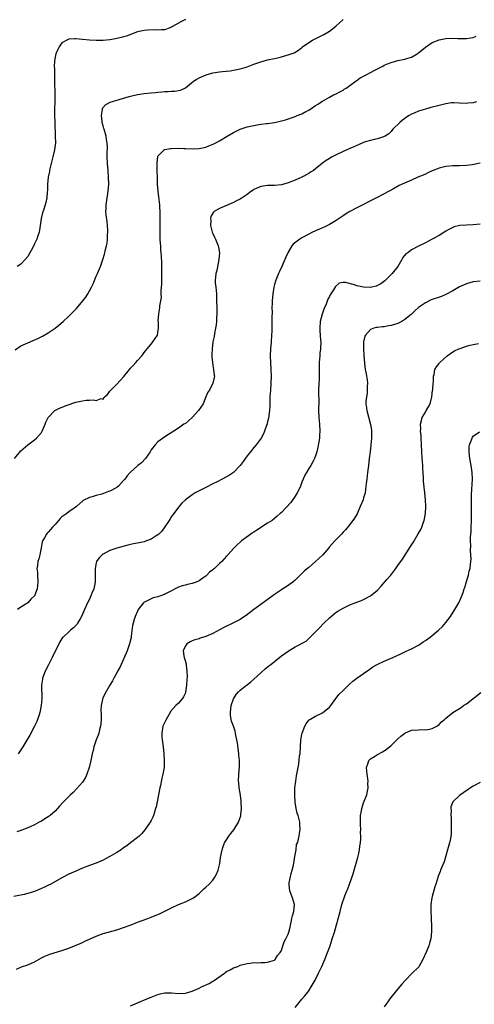
# Model space of a CAD drawing. Units: inches. Extents: x 2589000 to 2592000, y 1530000 to 1533000.
# Drawn here: x 2590209 to 2590341, y 1531248 to 1531535 of the extents above; entities that cross this region are included whole.
import ezdxf

# ---------------------------------------------------------------- set-up
doc = ezdxf.new("R2010")
doc.units = ezdxf.units.IN
doc.header["$MEASUREMENT"] = 0
doc.layers.add('LD25891530_10ft', color=103, linetype='Continuous')

msp = doc.modelspace()

# ---------------------------------------------------------------- linework, layer by layer
at = {"layer": 'LD25891530_10ft'}
for points, elevation in [([(2590207.31, 1531438.69), (2590209, 1531439.85), (2590211, 1531440.8), (2590212.57, 1531441.43), (2590213.96, 1531442.04), (2590215.31, 1531442.69), (2590217, 1531443.64), (2590218.99, 1531445.01), (2590220.1, 1531445.9), (2590221.31, 1531447), (2590223, 1531448.57), (2590224.25, 1531449.75), (2590225.22, 1531450.78), (2590227.13, 1531453), (2590227.97, 1531454.03), (2590228.54, 1531455), (2590229, 1531455.9), (2590229.62, 1531457), (2590230.07, 1531457.93), (2590231, 1531460.23), (2590231.36, 1531461), (2590232.23, 1531463), (2590232.97, 1531465.03), (2590233.43, 1531466.57), (2590233.52, 1531467), (2590233.59, 1531467.59), (2590233.96, 1531469), (2590234.2, 1531469.8), (2590234.27, 1531471), (2590234.27, 1531472.27), (2590234.38, 1531473), (2590234.38, 1531473.62), (2590234.27, 1531475), (2590234.15, 1531476.15), (2590233.9, 1531478.1), (2590233.83, 1531479), (2590233.87, 1531479.87), (2590233.87, 1531481), (2590234.52, 1531485), (2590234.63, 1531487), (2590234.59, 1531489), (2590234.48, 1531491), (2590234.33, 1531493), (2590234.23, 1531495), (2590234.22, 1531496.22), (2590234.26, 1531497.74), (2590234.2, 1531499), (2590234, 1531500), (2590233.85, 1531501), (2590233.29, 1531503), (2590233.25, 1531503.25), (2590233, 1531504.03), (2590232.74, 1531505), (2590232.69, 1531505.31), (2590232.49, 1531507), (2590232.8, 1531508.8), (2590232.79, 1531509), (2590232.84, 1531509.16), (2590233.8, 1531510.2), (2590235.11, 1531510.89), (2590237.73, 1531511.73), (2590240.56, 1531512.56), (2590241, 1531512.68), (2590243, 1531513.15), (2590245, 1531513.47), (2590247, 1531513.67), (2590248.24, 1531513.76), (2590249, 1531513.84), (2590250.12, 1531513.88), (2590251, 1531513.98), (2590252.02, 1531513.98), (2590253, 1531514.09), (2590253.9, 1531514.1), (2590255, 1531514.29), (2590255.55, 1531514.45), (2590257, 1531515.06), (2590259.38, 1531517), (2590260.38, 1531517.62), (2590261, 1531517.96), (2590263.08, 1531518.92), (2590265, 1531519.43), (2590267, 1531519.75), (2590267.82, 1531519.82), (2590269, 1531519.96), (2590270.06, 1531520.06), (2590271, 1531520.19), (2590273, 1531520.59), (2590274.4, 1531521), (2590275, 1531521.21), (2590277, 1531522), (2590279, 1531522.71), (2590281, 1531523.23), (2590283, 1531523.66), (2590283.87, 1531523.87), (2590285, 1531524.11), (2590286.57, 1531524.57), (2590287, 1531524.68), (2590288.69, 1531525.31), (2590289.96, 1531526.04), (2590291, 1531526.82), (2590291.21, 1531527), (2590293, 1531528.29), (2590294.12, 1531529), (2590294.69, 1531529.31), (2590296.04, 1531529.96), (2590297.37, 1531530.63), (2590299, 1531531.59), (2590300.92, 1531533.08), (2590303.04, 1531534.96)], 7920), ([(2590257, 1531535.01), (2590255.68, 1531534.32), (2590255, 1531533.92), (2590253.26, 1531533), (2590253, 1531532.81), (2590251, 1531531.97), (2590249.99, 1531531.99), (2590249, 1531531.87), (2590247.97, 1531531.97), (2590245.91, 1531531.91), (2590245, 1531531.83), (2590243.55, 1531531.55), (2590243, 1531531.41), (2590241.27, 1531530.73), (2590241, 1531530.66), (2590239.82, 1531530.18), (2590239, 1531529.91), (2590238.25, 1531529.75), (2590237, 1531529.42), (2590236.61, 1531529.39), (2590235, 1531529.07), (2590233, 1531528.84), (2590231, 1531528.84), (2590229, 1531529.01), (2590227, 1531529.2), (2590225, 1531529.35), (2590224.65, 1531529.35), (2590223, 1531529.26), (2590222.8, 1531529.2), (2590222.42, 1531529), (2590221, 1531528.17), (2590220.19, 1531527), (2590219.76, 1531526.24), (2590219.23, 1531525), (2590219, 1531524.02), (2590218.82, 1531523), (2590218.77, 1531521.23), (2590218.81, 1531520.81), (2590218.86, 1531517.14), (2590218.96, 1531513.04), (2590218.93, 1531511), (2590218.87, 1531508.87), (2590218.86, 1531507), (2590218.9, 1531505.1), (2590218.88, 1531504.88), (2590219.06, 1531501), (2590219.08, 1531499.08), (2590218.83, 1531497), (2590218.35, 1531495), (2590217.82, 1531493), (2590217.47, 1531491.47), (2590217.38, 1531491), (2590217.34, 1531490.65), (2590217.02, 1531489), (2590216.83, 1531487), (2590216.77, 1531485.23), (2590216.69, 1531484.69), (2590216.57, 1531483), (2590216.33, 1531481.67), (2590216.13, 1531481), (2590215.69, 1531479.69), (2590215.36, 1531478.64), (2590214.97, 1531477), (2590214.69, 1531475), (2590214.44, 1531473.56), (2590214.33, 1531473), (2590213.98, 1531471.98), (2590213.66, 1531471), (2590213, 1531469.58), (2590212.36, 1531468.36), (2590211.61, 1531467), (2590211, 1531465.95), (2590210.29, 1531465), (2590209, 1531463.68), (2590207.91, 1531463)], 7930), ([(2590207.12, 1531407), (2590209, 1531409.3), (2590211, 1531411.04), (2590213, 1531412.45), (2590213.62, 1531413), (2590215, 1531414.63), (2590215.21, 1531415), (2590216.09, 1531417), (2590216.34, 1531417.66), (2590216.98, 1531419), (2590218.97, 1531421.03), (2590220.32, 1531421.68), (2590222.55, 1531422.55), (2590225, 1531423.43), (2590225.58, 1531423.58), (2590227, 1531423.88), (2590228.03, 1531424.03), (2590229, 1531424.01), (2590230.17, 1531424.17), (2590231, 1531423.92), (2590232.48, 1531424.48), (2590233, 1531424.29), (2590233.39, 1531425), (2590234.27, 1531425.73), (2590235, 1531426.62), (2590235.21, 1531427), (2590237, 1531428.73), (2590239.02, 1531430.98), (2590240.71, 1531433), (2590241, 1531433.39), (2590241.82, 1531434.18), (2590242.54, 1531435), (2590243, 1531435.6), (2590244.28, 1531437), (2590244.6, 1531437.4), (2590245, 1531437.96), (2590245.89, 1531439), (2590247, 1531440.41), (2590247.51, 1531441), (2590248.84, 1531443), (2590249, 1531443.77), (2590249.21, 1531445), (2590249.13, 1531446.87), (2590249.11, 1531447.11), (2590249.23, 1531449.23), (2590249.58, 1531451), (2590249.58, 1531451.58), (2590249.86, 1531453), (2590250.01, 1531453.99), (2590249.97, 1531455), (2590249.95, 1531455.95), (2590250.04, 1531457), (2590250.1, 1531457.9), (2590250.16, 1531460.16), (2590250.16, 1531461), (2590250.12, 1531461.88), (2590250.09, 1531464.09), (2590250.03, 1531465.97), (2590249.97, 1531467), (2590249.85, 1531467.85), (2590249.81, 1531469), (2590249.7, 1531469.7), (2590249.65, 1531471), (2590249.61, 1531471.61), (2590249.6, 1531473), (2590249.62, 1531474.38), (2590249.6, 1531475.6), (2590249.62, 1531478.38), (2590249.53, 1531481), (2590249.3, 1531483.3), (2590249.07, 1531485), (2590248.91, 1531487), (2590248.81, 1531492.81), (2590248.76, 1531493.24), (2590248.93, 1531495), (2590249, 1531495.18), (2590250.81, 1531497), (2590250.93, 1531497.07), (2590251, 1531497.08), (2590252.64, 1531497.36), (2590253, 1531497.39), (2590255, 1531497.47), (2590256.6, 1531497.4), (2590257, 1531497.4), (2590259, 1531497.27), (2590261, 1531497.37), (2590263, 1531497.83), (2590263.87, 1531498.13), (2590265.26, 1531498.74), (2590265.71, 1531499), (2590267, 1531499.65), (2590269.23, 1531501), (2590271, 1531502.05), (2590271.62, 1531502.38), (2590273, 1531503.02), (2590275, 1531503.68), (2590277, 1531504.15), (2590278.39, 1531504.38), (2590279, 1531504.47), (2590280.67, 1531504.67), (2590281, 1531504.69), (2590283, 1531504.97), (2590284.66, 1531505.34), (2590286.2, 1531505.8), (2590289, 1531506.75), (2590289.62, 1531507), (2590291, 1531507.52), (2590292.16, 1531508.16), (2590293, 1531508.59), (2590295, 1531509.94), (2590295.66, 1531510.34), (2590297, 1531511.24), (2590299, 1531512.41), (2590300.25, 1531513), (2590301, 1531513.37), (2590302.05, 1531513.95), (2590303, 1531514.42), (2590303.34, 1531514.66), (2590303.88, 1531515), (2590305, 1531515.79), (2590306.84, 1531517.16), (2590307, 1531517.26), (2590308.02, 1531517.98), (2590309, 1531518.5), (2590309.89, 1531519), (2590311, 1531519.57), (2590312.23, 1531520.23), (2590314.56, 1531521.44), (2590315, 1531521.69), (2590315.94, 1531522.06), (2590317, 1531522.5), (2590319.02, 1531523.02), (2590321, 1531523.41), (2590321.63, 1531523.63), (2590323, 1531524.04), (2590324.64, 1531525), (2590324.86, 1531525.14), (2590325, 1531525.25), (2590327.02, 1531526.98), (2590329, 1531528.3), (2590331, 1531529.1), (2590333, 1531529.46), (2590335, 1531529.54), (2590336.52, 1531529.48), (2590339, 1531529.46), (2590340.32, 1531529.68), (2590341, 1531529.78), (2590341.82, 1531530.18)], 7910), ([(2590341.94, 1531511), (2590341, 1531510.71), (2590339.42, 1531510.58), (2590339, 1531510.52), (2590337, 1531510.64), (2590335.33, 1531510.67), (2590335, 1531510.69), (2590334.67, 1531510.67), (2590333, 1531510.43), (2590331.86, 1531510.14), (2590331, 1531509.96), (2590328.64, 1531509.36), (2590327, 1531508.91), (2590325, 1531508.29), (2590323.73, 1531507.73), (2590323, 1531507.43), (2590322.25, 1531507), (2590321.48, 1531506.52), (2590321, 1531506.17), (2590320.33, 1531505.67), (2590319.56, 1531505), (2590317.56, 1531503), (2590317, 1531502.34), (2590316.32, 1531501.68), (2590315.24, 1531501), (2590315, 1531500.87), (2590314.83, 1531500.83), (2590313, 1531500.23), (2590312.04, 1531500.04), (2590309.2, 1531499.2), (2590309, 1531499.12), (2590307.51, 1531498.49), (2590307, 1531498.3), (2590306.14, 1531497.86), (2590305, 1531497.38), (2590304.74, 1531497.26), (2590304.07, 1531497), (2590303, 1531496.49), (2590301, 1531495.58), (2590299.86, 1531495), (2590299.3, 1531494.7), (2590299, 1531494.51), (2590298.1, 1531493.9), (2590297, 1531493.09), (2590295, 1531491.48), (2590294.36, 1531491), (2590293.54, 1531490.46), (2590293, 1531490.08), (2590291, 1531489), (2590289, 1531488.16), (2590287, 1531487.38), (2590285, 1531486.82), (2590283, 1531486.65), (2590281, 1531486.66), (2590279, 1531486.34), (2590277, 1531485.43), (2590276.73, 1531485.27), (2590276.3, 1531485), (2590275, 1531484.03), (2590273, 1531482.66), (2590271.87, 1531482.13), (2590271, 1531481.68), (2590269, 1531480.82), (2590267, 1531479.93), (2590265.42, 1531479), (2590265.17, 1531478.83), (2590265, 1531478.54), (2590264.4, 1531477.6), (2590264.36, 1531477), (2590264.43, 1531476.43), (2590264.31, 1531475), (2590264.82, 1531473), (2590265, 1531472.62), (2590265.54, 1531471.54), (2590265.78, 1531471), (2590266.58, 1531469), (2590266.63, 1531468.63), (2590266.91, 1531467), (2590266.79, 1531465), (2590266.15, 1531461.85), (2590265.93, 1531461), (2590265.83, 1531459.83), (2590265.73, 1531459), (2590265.74, 1531458.26), (2590265.89, 1531457), (2590266.03, 1531456.03), (2590266.07, 1531455), (2590266.07, 1531453.93), (2590266.11, 1531453), (2590266.13, 1531451), (2590266.17, 1531449.83), (2590266.17, 1531449), (2590266.12, 1531448.12), (2590266.09, 1531447), (2590265.98, 1531446.02), (2590265.81, 1531445), (2590265.52, 1531443.52), (2590265.39, 1531442.61), (2590265.05, 1531441), (2590264.79, 1531439), (2590264.75, 1531437.24), (2590264.71, 1531436.71), (2590264.88, 1531435), (2590265, 1531434.14), (2590265.23, 1531433), (2590265.37, 1531431.37), (2590265.45, 1531431), (2590265.39, 1531430.61), (2590265.06, 1531429), (2590264, 1531427), (2590263.6, 1531426.4), (2590263, 1531425.03), (2590262.16, 1531423), (2590260.86, 1531421), (2590259.02, 1531418.98), (2590257.94, 1531418.06), (2590257, 1531417.27), (2590256.59, 1531417), (2590255, 1531415.88), (2590251, 1531413.4), (2590249, 1531411.93), (2590248.17, 1531411), (2590247, 1531409.56), (2590246.7, 1531409), (2590246.01, 1531408.01), (2590245.37, 1531407), (2590244.21, 1531405.79), (2590243.16, 1531405), (2590240.86, 1531403), (2590239.99, 1531402.01), (2590239.34, 1531401), (2590239, 1531400.58), (2590237.5, 1531399), (2590237, 1531398.6), (2590235, 1531397.52), (2590234.58, 1531397.42), (2590233.59, 1531397), (2590232.64, 1531396.64), (2590231, 1531396.24), (2590229.83, 1531395.83), (2590229, 1531395.7), (2590227.17, 1531394.83), (2590225.21, 1531393), (2590224.57, 1531392.57), (2590223, 1531391.46), (2590222.42, 1531391), (2590221, 1531389.99), (2590220.48, 1531389.52), (2590219.99, 1531389), (2590219, 1531387.83), (2590218.25, 1531387), (2590217.67, 1531386.33), (2590217, 1531385.61), (2590216.69, 1531385.31), (2590216.45, 1531385), (2590215.92, 1531383.92), (2590215.37, 1531383), (2590215.26, 1531382.74), (2590214.97, 1531381), (2590214.57, 1531379), (2590214.24, 1531377.76), (2590213.98, 1531377), (2590213.83, 1531375.83), (2590213.71, 1531375), (2590213.83, 1531373.83), (2590213.87, 1531373), (2590213.99, 1531371), (2590213.75, 1531369), (2590213, 1531367.05), (2590212.97, 1531367), (2590211.93, 1531366.07), (2590211.09, 1531365), (2590211, 1531364.92), (2590210.76, 1531364.76), (2590209, 1531363.68), (2590207.99, 1531363)], 7900), ([(2590343, 1531493.1), (2590340.64, 1531492.64), (2590339, 1531492.41), (2590337, 1531492.3), (2590336.32, 1531492.32), (2590335, 1531492.33), (2590333, 1531492.17), (2590331, 1531491.65), (2590329, 1531490.85), (2590327.74, 1531490.26), (2590327, 1531489.94), (2590326.37, 1531489.63), (2590324.81, 1531489), (2590323, 1531488.17), (2590320.21, 1531487), (2590319.39, 1531486.61), (2590317.69, 1531485.69), (2590315, 1531484.18), (2590312.72, 1531483), (2590311, 1531482.15), (2590308.73, 1531481), (2590307, 1531480.15), (2590305, 1531479.08), (2590303.72, 1531478.28), (2590303, 1531477.79), (2590301, 1531476.38), (2590299.57, 1531475.57), (2590299, 1531475.21), (2590297.53, 1531474.47), (2590297, 1531474.3), (2590296.15, 1531473.85), (2590295, 1531473.42), (2590294.73, 1531473.27), (2590294.12, 1531473), (2590293, 1531472.45), (2590291, 1531471.35), (2590290.39, 1531471), (2590288.46, 1531469.54), (2590288.07, 1531469), (2590287, 1531467.19), (2590286.31, 1531465.69), (2590286.04, 1531465), (2590285.15, 1531463), (2590284.46, 1531461.54), (2590284.18, 1531461), (2590283.35, 1531459), (2590283.27, 1531458.73), (2590283, 1531457.71), (2590282.84, 1531457), (2590282.52, 1531455), (2590282.32, 1531453), (2590282.28, 1531452.28), (2590282.24, 1531451), (2590282.28, 1531449.72), (2590282.22, 1531448.22), (2590282.26, 1531447), (2590282.2, 1531444.2), (2590282.14, 1531443), (2590282.02, 1531441), (2590281.84, 1531439), (2590281.73, 1531437), (2590281.79, 1531435), (2590281.94, 1531433), (2590282.02, 1531431), (2590281.95, 1531429), (2590281.79, 1531427), (2590281.68, 1531425), (2590281.65, 1531423.65), (2590281.64, 1531422.36), (2590281.56, 1531421), (2590281.25, 1531418.75), (2590281, 1531417.8), (2590280.85, 1531417.15), (2590280.64, 1531416.64), (2590280.07, 1531415), (2590279.76, 1531414.24), (2590279.08, 1531413), (2590277.69, 1531411), (2590277, 1531410.2), (2590276.03, 1531409), (2590275, 1531407.79), (2590273.84, 1531406.16), (2590272.98, 1531405.02), (2590271.07, 1531403), (2590269.85, 1531402.15), (2590269, 1531401.67), (2590267.73, 1531401), (2590266.24, 1531400.24), (2590265, 1531399.63), (2590263, 1531398.61), (2590261, 1531397.63), (2590259.88, 1531397), (2590259, 1531396.48), (2590257.08, 1531395), (2590256.01, 1531393.99), (2590255, 1531392.85), (2590253.59, 1531391), (2590253, 1531390.17), (2590252.52, 1531389.48), (2590252.24, 1531389), (2590251, 1531387.11), (2590250.11, 1531385.89), (2590249.24, 1531385), (2590249, 1531384.79), (2590248.47, 1531384.47), (2590247, 1531383.51), (2590245.71, 1531383), (2590245, 1531382.77), (2590243.54, 1531382.46), (2590241.85, 1531382.15), (2590241, 1531381.97), (2590240.18, 1531381.82), (2590237, 1531380.95), (2590235, 1531380.24), (2590233, 1531379.17), (2590232.77, 1531379), (2590231.89, 1531378.11), (2590231.11, 1531377), (2590231, 1531376.6), (2590230.68, 1531375), (2590230.7, 1531374.7), (2590230.72, 1531373), (2590230.69, 1531371), (2590230.26, 1531369), (2590229.74, 1531367.74), (2590229.45, 1531367), (2590229, 1531366.03), (2590228.49, 1531365), (2590228.05, 1531364.05), (2590227.57, 1531363), (2590226.71, 1531361), (2590226.27, 1531360.27), (2590225.55, 1531359), (2590225.31, 1531358.69), (2590224.32, 1531357.68), (2590223.53, 1531357), (2590223, 1531356.56), (2590221.34, 1531355), (2590221.18, 1531354.82), (2590221, 1531354.57), (2590220.36, 1531353.64), (2590218.13, 1531349), (2590217.09, 1531346.91), (2590216.07, 1531345), (2590215.34, 1531343), (2590215.29, 1531342.71), (2590215.07, 1531341), (2590215.11, 1531337), (2590214.94, 1531335), (2590214.55, 1531333), (2590214.31, 1531332.31), (2590213.91, 1531331), (2590213.65, 1531330.35), (2590213, 1531328.99), (2590211.6, 1531326.4), (2590211, 1531325.38), (2590209.57, 1531323), (2590209, 1531322.12), (2590208.2, 1531321)], 7890), ([(2590343, 1531475.36), (2590341, 1531475.15), (2590339, 1531475.08), (2590337.04, 1531474.96), (2590335.43, 1531474.57), (2590335, 1531474.42), (2590334.07, 1531473.93), (2590333, 1531473.34), (2590331, 1531472.03), (2590329, 1531470.93), (2590327.72, 1531470.28), (2590327, 1531469.95), (2590325, 1531468.95), (2590323, 1531467.82), (2590321.85, 1531467), (2590321.33, 1531466.67), (2590320.39, 1531465.61), (2590320.18, 1531465), (2590318.98, 1531463), (2590317.34, 1531461), (2590317, 1531460.68), (2590315.2, 1531458.8), (2590314.04, 1531457.96), (2590313, 1531457.42), (2590312.68, 1531457.32), (2590311, 1531456.92), (2590308.98, 1531456.98), (2590307, 1531457.4), (2590306.36, 1531457.64), (2590303.68, 1531458.32), (2590303, 1531458.3), (2590301.9, 1531458.1), (2590300.8, 1531457.2), (2590300.21, 1531456.21), (2590299.24, 1531454.76), (2590299, 1531454.23), (2590298.56, 1531453.44), (2590298.05, 1531452.05), (2590297.43, 1531450.57), (2590296.89, 1531449.11), (2590296.33, 1531447), (2590296.2, 1531445), (2590296.23, 1531444.23), (2590296.35, 1531443), (2590296.46, 1531441.54), (2590296.48, 1531441), (2590296.39, 1531439), (2590296.24, 1531437.76), (2590296.18, 1531437), (2590296.06, 1531435), (2590296.07, 1531433.93), (2590296.04, 1531432.04), (2590296.05, 1531431), (2590296.01, 1531429.99), (2590295.94, 1531429), (2590295.85, 1531427), (2590295.85, 1531426.15), (2590295.89, 1531423.89), (2590295.87, 1531421), (2590295.94, 1531419), (2590296.11, 1531417), (2590296.21, 1531415), (2590296.15, 1531413.85), (2590296.09, 1531413), (2590295.89, 1531411.89), (2590295.67, 1531410.33), (2590295.35, 1531409), (2590295, 1531407.79), (2590294.7, 1531407), (2590294.24, 1531406.24), (2590293.57, 1531405), (2590293, 1531404.12), (2590292.31, 1531403), (2590291.86, 1531402.14), (2590291.36, 1531401), (2590291, 1531400.12), (2590290.6, 1531399), (2590290.1, 1531397.9), (2590289.63, 1531397), (2590289, 1531396.06), (2590287.75, 1531394.25), (2590285, 1531391.33), (2590284.61, 1531391), (2590283.8, 1531390.2), (2590283, 1531389.51), (2590282.28, 1531389), (2590281, 1531388.15), (2590277.81, 1531386.19), (2590277, 1531385.61), (2590276.62, 1531385.38), (2590276.08, 1531385), (2590273.41, 1531383), (2590273.19, 1531382.81), (2590273, 1531382.64), (2590272.12, 1531381.88), (2590271.2, 1531381), (2590269.36, 1531379), (2590269, 1531378.55), (2590267.6, 1531377), (2590267, 1531376.44), (2590265.51, 1531375), (2590265.2, 1531374.8), (2590265, 1531374.61), (2590264.06, 1531373.94), (2590263.29, 1531373), (2590263, 1531372.78), (2590262.23, 1531372.23), (2590261, 1531371.4), (2590260.17, 1531371), (2590259.3, 1531370.7), (2590259, 1531370.57), (2590257.65, 1531370.35), (2590257, 1531370.14), (2590256.05, 1531369.95), (2590255, 1531369.54), (2590254.63, 1531369.37), (2590254.04, 1531369), (2590253, 1531368.51), (2590251, 1531367.45), (2590249.83, 1531367), (2590249.2, 1531366.8), (2590249, 1531366.73), (2590247.6, 1531366.4), (2590247, 1531366.18), (2590245.3, 1531365.3), (2590245, 1531365.17), (2590244.83, 1531365), (2590243.27, 1531363), (2590243.16, 1531362.84), (2590243, 1531362.55), (2590242.34, 1531361), (2590242.07, 1531360.07), (2590241.74, 1531359), (2590241.61, 1531358.39), (2590241.21, 1531355.21), (2590241.15, 1531354.85), (2590240.68, 1531353), (2590240.48, 1531352.48), (2590239.98, 1531351), (2590239.75, 1531350.25), (2590238.24, 1531347), (2590237.86, 1531346.14), (2590237.21, 1531345), (2590237, 1531344.57), (2590236.12, 1531343), (2590235.74, 1531342.26), (2590235, 1531340.94), (2590233.52, 1531338.48), (2590232.88, 1531337.13), (2590232.83, 1531337), (2590232.82, 1531336.82), (2590232.39, 1531335), (2590232.32, 1531333.68), (2590232.43, 1531332.43), (2590232.45, 1531331), (2590232.35, 1531329.65), (2590232.27, 1531329), (2590231.96, 1531327.96), (2590231.73, 1531327), (2590231.56, 1531326.44), (2590230.99, 1531325), (2590230.33, 1531323), (2590230.06, 1531321.94), (2590229.84, 1531321), (2590229.42, 1531319), (2590228.93, 1531317), (2590228.26, 1531315), (2590227.9, 1531314.1), (2590227, 1531312.71), (2590225.29, 1531310.71), (2590224.3, 1531309.7), (2590223.52, 1531309), (2590223, 1531308.49), (2590221.28, 1531306.72), (2590220.33, 1531305.67), (2590219, 1531304.27), (2590217.55, 1531303), (2590217, 1531302.57), (2590216.04, 1531301.96), (2590215, 1531301.32), (2590214.4, 1531301), (2590213, 1531300.29), (2590211.69, 1531299.69), (2590211, 1531299.35), (2590209.32, 1531298.68), (2590209, 1531298.59), (2590207.79, 1531298.21)], 7880), ([(2590343, 1531458.71), (2590341, 1531458.56), (2590339, 1531457.96), (2590338.35, 1531457.65), (2590337, 1531457.04), (2590335, 1531455.9), (2590333, 1531454.85), (2590331.73, 1531454.27), (2590328.72, 1531453.28), (2590327, 1531452.45), (2590325, 1531451.01), (2590323.91, 1531450.09), (2590322.84, 1531449), (2590321, 1531447.55), (2590320.15, 1531447), (2590319.41, 1531446.59), (2590319, 1531446.41), (2590317, 1531445.76), (2590316.3, 1531445.7), (2590315, 1531445.43), (2590314.54, 1531445.46), (2590313, 1531445.24), (2590312.76, 1531445.24), (2590311.98, 1531445), (2590311, 1531444.66), (2590309.55, 1531443), (2590309.35, 1531442.65), (2590308.98, 1531441.02), (2590308.97, 1531439), (2590309.09, 1531437.09), (2590309.21, 1531434.79), (2590309.44, 1531433), (2590309.74, 1531431.74), (2590309.99, 1531429.99), (2590310.1, 1531429), (2590310.03, 1531428.03), (2590310.06, 1531427), (2590310.02, 1531425.98), (2590309.81, 1531425), (2590309.68, 1531423.68), (2590309.69, 1531423), (2590309.83, 1531421.83), (2590309.95, 1531421), (2590310.96, 1531416.96), (2590311.25, 1531415.25), (2590311.33, 1531413), (2590311.15, 1531411), (2590310.86, 1531409), (2590310.62, 1531407), (2590310.41, 1531405), (2590310.31, 1531404.31), (2590310.16, 1531403), (2590310.06, 1531401.94), (2590309.91, 1531401), (2590309.75, 1531399.75), (2590309.69, 1531399), (2590309.4, 1531397), (2590309, 1531395.54), (2590308.84, 1531395), (2590308.01, 1531393), (2590307.09, 1531390.91), (2590306.34, 1531389.66), (2590305, 1531387.8), (2590303.71, 1531386.29), (2590303, 1531385.56), (2590302.51, 1531385), (2590301, 1531383.46), (2590300.63, 1531383), (2590299.82, 1531382.18), (2590299, 1531381.26), (2590298.81, 1531381), (2590297.07, 1531379), (2590296.03, 1531377.97), (2590295, 1531376.98), (2590293, 1531375.28), (2590292.62, 1531375), (2590291.71, 1531374.29), (2590291, 1531373.48), (2590290.73, 1531373.27), (2590290.5, 1531373), (2590289, 1531371.56), (2590288.39, 1531371), (2590286.36, 1531369.64), (2590285.43, 1531369), (2590285, 1531368.74), (2590283, 1531367.41), (2590280.44, 1531365.56), (2590279, 1531364.48), (2590276.95, 1531363), (2590274.7, 1531361.3), (2590274.28, 1531361), (2590273, 1531360.14), (2590271, 1531359.1), (2590268.26, 1531357.74), (2590265, 1531356), (2590263, 1531355.13), (2590261.36, 1531354.64), (2590261, 1531354.52), (2590259.78, 1531354.22), (2590259, 1531353.91), (2590258.37, 1531353.63), (2590257.43, 1531353), (2590257, 1531352.45), (2590256.36, 1531351), (2590256.52, 1531349.48), (2590256.64, 1531349), (2590256.75, 1531348.75), (2590257.21, 1531347.2), (2590257.2, 1531346.8), (2590257.46, 1531345), (2590257.49, 1531343.49), (2590257.46, 1531342.54), (2590257.35, 1531341), (2590257.08, 1531338.92), (2590257, 1531338.7), (2590256.47, 1531337.53), (2590256.11, 1531337), (2590255, 1531335.7), (2590254.2, 1531335), (2590252.71, 1531333.29), (2590252.53, 1531333), (2590251.37, 1531331), (2590251.28, 1531330.72), (2590250.46, 1531329), (2590250.31, 1531328.31), (2590250.09, 1531327), (2590250.18, 1531325.82), (2590250.22, 1531325), (2590250.52, 1531323), (2590250.74, 1531321), (2590250.84, 1531319), (2590250.77, 1531317), (2590250.46, 1531315), (2590250.16, 1531313.84), (2590249.7, 1531311.7), (2590249.52, 1531311), (2590248.77, 1531307), (2590248.47, 1531305.53), (2590248.32, 1531305), (2590247.98, 1531303.98), (2590247.69, 1531303), (2590247.5, 1531302.5), (2590247, 1531301.51), (2590246.71, 1531301), (2590245.19, 1531298.81), (2590244.28, 1531297.72), (2590243.52, 1531297), (2590243, 1531296.55), (2590240.97, 1531295), (2590239.9, 1531294.1), (2590239, 1531293.56), (2590238.23, 1531293), (2590237, 1531292.22), (2590235, 1531291.02), (2590233.69, 1531290.31), (2590233, 1531289.98), (2590231, 1531289.13), (2590229, 1531288.37), (2590227, 1531287.59), (2590225, 1531286.73), (2590223, 1531285.84), (2590221, 1531284.85), (2590217.76, 1531283), (2590217.26, 1531282.74), (2590215.9, 1531282.1), (2590215, 1531281.69), (2590213, 1531280.86), (2590211, 1531280.22), (2590209.98, 1531279.98), (2590207, 1531279.32)], 7870), ([(2590207.78, 1531258.22), (2590209.16, 1531258.84), (2590211, 1531259.48), (2590213, 1531260.37), (2590215, 1531261.49), (2590216.02, 1531261.98), (2590217, 1531262.37), (2590217.47, 1531262.53), (2590221, 1531263.6), (2590223, 1531264.31), (2590226.33, 1531265.67), (2590227, 1531266), (2590227.7, 1531266.3), (2590229, 1531266.95), (2590231, 1531267.83), (2590233, 1531268.54), (2590234.9, 1531269.1), (2590237, 1531269.68), (2590239, 1531270.33), (2590241.15, 1531271.15), (2590243, 1531271.88), (2590244.38, 1531272.38), (2590246.01, 1531273), (2590247, 1531273.34), (2590248.21, 1531273.79), (2590249, 1531274.13), (2590249.63, 1531274.37), (2590251.18, 1531275.18), (2590253, 1531276.08), (2590255, 1531277.01), (2590257, 1531277.82), (2590257.82, 1531278.18), (2590259.14, 1531278.86), (2590259.35, 1531279), (2590261, 1531280.26), (2590261.84, 1531281), (2590262.43, 1531281.57), (2590263, 1531282.07), (2590263.93, 1531283), (2590265, 1531284.13), (2590265.61, 1531285), (2590266.11, 1531285.89), (2590266.58, 1531287), (2590267.07, 1531289), (2590267.29, 1531290.71), (2590267.71, 1531293), (2590268.02, 1531293.98), (2590268.38, 1531295), (2590269, 1531295.91), (2590269.64, 1531297), (2590270.27, 1531297.73), (2590271.17, 1531298.83), (2590272.52, 1531301), (2590272.63, 1531301.37), (2590273.15, 1531302.85), (2590273.2, 1531303), (2590273.22, 1531303.22), (2590273.38, 1531305), (2590273.31, 1531306.69), (2590273.32, 1531307), (2590273.31, 1531307.31), (2590273, 1531309.47), (2590272.68, 1531311), (2590272.56, 1531312.56), (2590272.5, 1531313), (2590272.64, 1531315), (2590272.83, 1531317.17), (2590272.78, 1531319), (2590272.59, 1531320.59), (2590272.57, 1531321), (2590272.17, 1531324.16), (2590272.02, 1531325), (2590271.75, 1531326.25), (2590271.65, 1531327), (2590271.52, 1531327.52), (2590271.04, 1531329), (2590270.49, 1531330.49), (2590270.37, 1531331), (2590270.19, 1531332.19), (2590270.15, 1531333), (2590270.39, 1531335), (2590271.05, 1531337), (2590271.77, 1531338.23), (2590272.46, 1531339), (2590273, 1531339.49), (2590274.86, 1531341), (2590275, 1531341.1), (2590276.05, 1531341.95), (2590277, 1531342.75), (2590279, 1531344.59), (2590280.28, 1531345.72), (2590281.38, 1531346.62), (2590281.89, 1531347), (2590285, 1531349.48), (2590287, 1531350.92), (2590289, 1531352.11), (2590292.19, 1531353.81), (2590293.24, 1531354.76), (2590293.43, 1531355), (2590295, 1531356.47), (2590295.45, 1531357), (2590296.25, 1531357.75), (2590297.42, 1531359), (2590299, 1531360.55), (2590300.31, 1531361.68), (2590301, 1531362.21), (2590301.46, 1531362.54), (2590303, 1531363.46), (2590305, 1531364.41), (2590307, 1531365.18), (2590308.36, 1531365.64), (2590309, 1531365.92), (2590311, 1531366.97), (2590313, 1531368.63), (2590314.16, 1531369.84), (2590315.81, 1531371.81), (2590316.92, 1531373.08), (2590318.43, 1531375), (2590319, 1531375.89), (2590320.32, 1531377.68), (2590322.66, 1531381.34), (2590323.42, 1531382.58), (2590324.91, 1531385.09), (2590325.64, 1531386.36), (2590325.93, 1531387), (2590326.44, 1531388.44), (2590326.68, 1531389), (2590327.04, 1531390.96), (2590327.12, 1531393), (2590327.03, 1531395.03), (2590326.81, 1531397), (2590326.64, 1531398.64), (2590326.48, 1531400.48), (2590326.5, 1531401.5), (2590326.25, 1531404.25), (2590326.23, 1531405), (2590326.13, 1531406.13), (2590326.07, 1531407), (2590325.96, 1531409), (2590325.89, 1531411), (2590325.79, 1531413), (2590325.74, 1531413.74), (2590325.62, 1531415), (2590325.65, 1531415.65), (2590325.6, 1531417), (2590325.84, 1531418.16), (2590326.12, 1531419), (2590327, 1531420.57), (2590327.29, 1531421), (2590327.92, 1531422.08), (2590328.39, 1531423), (2590328.92, 1531425), (2590329.13, 1531426.87), (2590329.18, 1531427.18), (2590329.26, 1531429), (2590329.34, 1531429.34), (2590329.34, 1531431), (2590329.55, 1531431.55), (2590329.78, 1531433), (2590330.26, 1531433.74), (2590331, 1531434.73), (2590331.1, 1531434.9), (2590331.2, 1531435), (2590333.33, 1531437), (2590335, 1531438.13), (2590335.55, 1531438.45), (2590336.78, 1531439), (2590337.15, 1531439.15), (2590339, 1531439.78), (2590340.08, 1531440.08), (2590341, 1531440.31), (2590342.54, 1531440.54)], 7860), ([(2590241, 1531247.52), (2590243, 1531248.34), (2590246.24, 1531249.76), (2590247, 1531250.07), (2590249, 1531250.84), (2590249.69, 1531251), (2590251, 1531251.26), (2590253, 1531251.3), (2590255, 1531251.14), (2590257, 1531251.2), (2590259, 1531251.75), (2590261, 1531252.65), (2590261.68, 1531253), (2590263.96, 1531254.04), (2590265, 1531254.68), (2590265.21, 1531254.79), (2590265.48, 1531255), (2590268.46, 1531257), (2590268.77, 1531257.23), (2590269, 1531257.46), (2590270.04, 1531257.96), (2590271, 1531258.6), (2590271.32, 1531258.68), (2590272.26, 1531259), (2590273, 1531259.31), (2590273.41, 1531259.41), (2590275, 1531259.87), (2590275.92, 1531259.92), (2590277, 1531260.17), (2590278.06, 1531260.06), (2590279, 1531260.15), (2590280.16, 1531260.16), (2590281, 1531260.18), (2590283, 1531260.83), (2590283.18, 1531261), (2590283.88, 1531262.12), (2590284.63, 1531263), (2590285, 1531263.67), (2590285.46, 1531265), (2590285.83, 1531266.17), (2590286.29, 1531267), (2590287, 1531268.4), (2590287.2, 1531269), (2590287.53, 1531270.47), (2590287.7, 1531271), (2590287.89, 1531271.89), (2590288.1, 1531273), (2590288.29, 1531273.71), (2590288.61, 1531275), (2590288.8, 1531277), (2590288.23, 1531279), (2590287.91, 1531279.91), (2590287.43, 1531281), (2590287.25, 1531282.75), (2590287.24, 1531283), (2590287.32, 1531283.32), (2590287.89, 1531286.11), (2590288.17, 1531287), (2590288.53, 1531288.53), (2590288.98, 1531291), (2590289.29, 1531293), (2590289.44, 1531294.56), (2590289.67, 1531295), (2590290.03, 1531296.03), (2590290.18, 1531297), (2590290.26, 1531297.74), (2590290.5, 1531299), (2590290.37, 1531300.37), (2590290.36, 1531301), (2590290.21, 1531301.79), (2590289.87, 1531303), (2590289.61, 1531303.61), (2590289.32, 1531305), (2590289, 1531306.89), (2590288.9, 1531308.9), (2590288.96, 1531311), (2590289.2, 1531313), (2590289.44, 1531314.56), (2590289.55, 1531315), (2590289.88, 1531317), (2590290.05, 1531317.95), (2590290.34, 1531320.34), (2590290.44, 1531321), (2590290.73, 1531325), (2590291, 1531326.6), (2590291.09, 1531327), (2590291.88, 1531329), (2590292.26, 1531329.74), (2590293, 1531330.75), (2590293.12, 1531330.88), (2590293.29, 1531331), (2590295, 1531331.92), (2590296.78, 1531332.78), (2590297, 1531332.9), (2590299, 1531334.53), (2590299.4, 1531335), (2590300.9, 1531337.1), (2590301, 1531337.21), (2590301.76, 1531338.24), (2590303, 1531339.46), (2590305, 1531341.33), (2590305.89, 1531342.11), (2590307, 1531342.99), (2590309, 1531344.35), (2590310.56, 1531345.44), (2590311.71, 1531346.29), (2590312.96, 1531347), (2590315, 1531347.92), (2590317.55, 1531349), (2590319.89, 1531350.11), (2590321.23, 1531350.77), (2590323, 1531351.59), (2590325, 1531352.62), (2590325.58, 1531353), (2590326.41, 1531353.59), (2590327, 1531353.97), (2590328.4, 1531355), (2590330.87, 1531357), (2590331.96, 1531358.04), (2590333, 1531359.26), (2590334.3, 1531361), (2590335.63, 1531363), (2590336.79, 1531365), (2590337.5, 1531366.5), (2590337.69, 1531367), (2590338.02, 1531368.02), (2590338.37, 1531369), (2590338.52, 1531369.48), (2590339, 1531371.2), (2590339.55, 1531373), (2590339.83, 1531374.17), (2590340.06, 1531375), (2590340.16, 1531376.16), (2590340.28, 1531377), (2590340.34, 1531377.66), (2590340.29, 1531379), (2590340.2, 1531380.2), (2590340.28, 1531381.72), (2590340.22, 1531383), (2590340.19, 1531384.19), (2590340.33, 1531385.67), (2590340.36, 1531387), (2590340.44, 1531389), (2590340.42, 1531389.58), (2590340.46, 1531391), (2590340.48, 1531392.48), (2590340.45, 1531393), (2590340.45, 1531393.55), (2590340.46, 1531395), (2590340.5, 1531396.5), (2590340.75, 1531401), (2590340.69, 1531403), (2590340.38, 1531405), (2590339.98, 1531407), (2590339.91, 1531407.91), (2590339.76, 1531409), (2590339.8, 1531410.2), (2590339.93, 1531411), (2590340.5, 1531412.5), (2590340.62, 1531413), (2590340.73, 1531413.27), (2590341, 1531413.58), (2590342.77, 1531414.77)], 7850), ([(2590289, 1531247.04), (2590291, 1531249.46), (2590291.73, 1531250.27), (2590292.34, 1531251), (2590293, 1531251.89), (2590293.72, 1531253), (2590294.84, 1531255), (2590295.85, 1531257), (2590296.84, 1531259), (2590297.71, 1531261), (2590298.5, 1531263), (2590299.21, 1531265), (2590299.87, 1531267), (2590300.47, 1531269), (2590302.11, 1531275), (2590302.68, 1531277), (2590303.54, 1531279.54), (2590304.11, 1531281), (2590304.41, 1531281.59), (2590304.89, 1531283), (2590305.98, 1531286.02), (2590306.21, 1531287), (2590307, 1531289.8), (2590307.29, 1531290.71), (2590307.48, 1531291.48), (2590307.83, 1531293), (2590307.93, 1531294.07), (2590308.09, 1531295), (2590308.19, 1531296.19), (2590308.19, 1531297), (2590308.12, 1531297.88), (2590308.14, 1531299), (2590308.13, 1531300.13), (2590308.04, 1531301), (2590308.04, 1531301.96), (2590308.1, 1531303), (2590308.35, 1531304.35), (2590308.45, 1531305), (2590309, 1531306.68), (2590309.18, 1531307.18), (2590309.93, 1531309), (2590310.09, 1531310.09), (2590310.36, 1531311), (2590310.27, 1531312.27), (2590310.32, 1531313), (2590309.99, 1531315), (2590309.98, 1531315.98), (2590309.8, 1531317), (2590310.37, 1531318.37), (2590310.51, 1531319), (2590311, 1531319.47), (2590312.21, 1531320.2), (2590313, 1531320.74), (2590314.46, 1531321.54), (2590315, 1531321.86), (2590315.69, 1531322.31), (2590316.58, 1531323), (2590317, 1531323.34), (2590319, 1531325.29), (2590319.9, 1531326.1), (2590321, 1531327.01), (2590323, 1531327.81), (2590325, 1531327.96), (2590326, 1531328), (2590327, 1531327.97), (2590328.19, 1531328.19), (2590329, 1531328.29), (2590330.32, 1531329), (2590331, 1531329.47), (2590331.74, 1531330.26), (2590332.6, 1531331), (2590333, 1531331.38), (2590335, 1531332.97), (2590337.5, 1531334.5), (2590338.18, 1531335), (2590339, 1531335.56), (2590343.16, 1531338.84)], 7840), ([(2590343, 1531312.58), (2590341, 1531311.54), (2590340.14, 1531311), (2590339.45, 1531310.55), (2590337, 1531308.82), (2590335.02, 1531306.98), (2590334.46, 1531305.54), (2590334.47, 1531305), (2590334.54, 1531304.54), (2590334.46, 1531303), (2590334.5, 1531302.5), (2590334.58, 1531299), (2590334.53, 1531297.47), (2590334.48, 1531297), (2590334.31, 1531296.31), (2590334.09, 1531295), (2590333.69, 1531293.69), (2590333.51, 1531293), (2590332.52, 1531289.48), (2590331.71, 1531287.71), (2590331.45, 1531287), (2590331.35, 1531286.65), (2590330.67, 1531285), (2590330.55, 1531284.55), (2590330.09, 1531283), (2590329.81, 1531282.19), (2590329, 1531279.36), (2590328.91, 1531279), (2590328.65, 1531277), (2590328.62, 1531275), (2590328.71, 1531273.29), (2590328.71, 1531272.71), (2590328.8, 1531271), (2590328.81, 1531269.19), (2590328.56, 1531267), (2590328.23, 1531265.77), (2590328, 1531265), (2590327.35, 1531263.35), (2590326.31, 1531261), (2590325.09, 1531258.91), (2590325, 1531258.81), (2590323.2, 1531257), (2590321.08, 1531254.92), (2590320.14, 1531253.86), (2590319, 1531252.5), (2590316.57, 1531249.43), (2590316.23, 1531249), (2590315, 1531247.25)], 7830)]:
    msp.add_lwpolyline(points, dxfattribs=dict(at, elevation=elevation))

doc.saveas('drawing.dxf')
